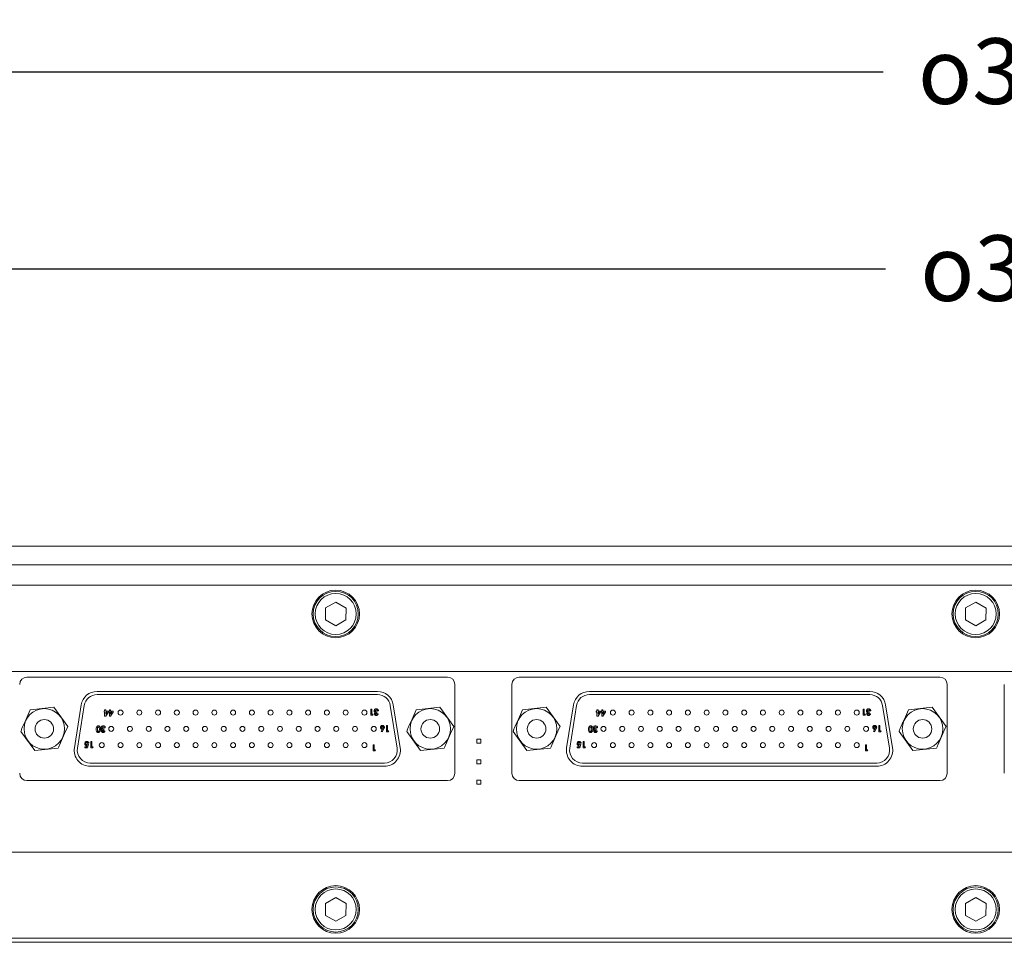
# Model space of a CAD drawing. Units: millimetres. Extents: x 1 to 840, y 1 to 594.
# Drawn here: x 558 to 618, y 453 to 509 of the extents above; entities that cross this region are included whole.
import ezdxf

# ---------------------------------------------------------------- set-up
doc = ezdxf.new("R2010")
doc.units = ezdxf.units.MM
doc.header["$PDSIZE"] = -1
doc.layers.add('DIM', color=7, linetype='Continuous')
doc.styles.get("Standard").update_dxf_attribs({"font": 'ARIAL.TTF'})
doc.dimstyles.get("Standard").update_dxf_attribs({"dimtxt": 4, "dimasz": 3.302, "dimexe": 3.175, "dimexo": 1.27, "dimgap": 1.524, "dimtad": 0, "dimtih": 1, "dimtoh": 1, "dimdec": 1, "dimlfac": 2, "dimzin": 1, "dimdsep": 46, "dimtxsty": 'Standard', "dimcen": 2.5, "dimadec": 1, "dimazin": 0, "dimtfac": 1, "dimtdec": 1, "dimtofl": 0, "dimtmove": 0, "dimatfit": 3, "dimfxl": 1, "dimtzin": 1, "dimarcsym": 0})

# ---------------------------------------------------------------- blocks, each defined once
blk = doc.blocks.new('*D34')
at = {"layer": 'Defpoints', "color": 0}
for p in [(694.348, 494.06), (538.348, 435.539), (694.348, 435.539)]:
    blk.add_point(p, dxfattribs=at)
at = {"layer": 'DIM', "color": 0, "lineweight": -2}
for p, q in [((538.348, 436.809), (538.348, 497.235)), ((694.348, 436.809), (694.348, 497.235)), ((541.65, 494.06), (610.842, 494.06)), ((691.046, 494.06), (632.026, 494.06))]:
    blk.add_line(p, q, dxfattribs=at)
at = {"layer": 'DIM', "color": 0}
for points in [[(541.65, 494.61), (541.65, 493.509), (538.348, 494.06)], [(691.046, 494.61), (691.046, 493.509), (694.348, 494.06)]]:
    blk.add_solid(points, dxfattribs=at)
at = {"layer": 'DIM', "color": 0, "insert": (621.434, 496.103), "char_height": 4, "attachment_point": 2}
blk.add_mtext('{\\fGDT;o}312.0', dxfattribs=at)
blk = doc.blocks.new('*D35')
at = {"layer": 'Defpoints', "color": 0}
for p in [(709.348, 506.06), (523.348, 451.539), (709.348, 451.539)]:
    blk.add_point(p, dxfattribs=at)
at = {"layer": 'DIM', "color": 0, "lineweight": -2}
for p, q in [((523.348, 452.809), (523.348, 509.235)), ((709.348, 452.809), (709.348, 509.235)), ((526.65, 506.06), (610.707, 506.06)), ((706.046, 506.06), (631.892, 506.06))]:
    blk.add_line(p, q, dxfattribs=at)
at = {"layer": 'DIM', "color": 0}
for points in [[(526.65, 506.61), (526.65, 505.509), (523.348, 506.06)], [(706.046, 506.61), (706.046, 505.509), (709.348, 506.06)]]:
    blk.add_solid(points, dxfattribs=at)
at = {"layer": 'DIM', "color": 0, "insert": (621.299, 508.103), "char_height": 4, "attachment_point": 2}
blk.add_mtext('{\\fGDT;o}372.0', dxfattribs=at)

msp = doc.modelspace()

# ---------------------------------------------------------------- linework, layer by layer
at = {"color": 0, "linetype": 'Continuous', "lineweight": 15}
for p, q in [((702.3481, 477.1758), (530.3481, 477.1758)), ((524.8481, 476.0388), (707.8481, 476.0388)), ((705.8481, 474.7888), (526.8481, 474.7888)), ((576.7242, 473.4015), (576.7221, 472.6799)), ((577.3503, 473.7605), (576.7242, 473.4015)), ((577.9742, 473.3978), (577.3503, 473.7605)), ((615.7242, 473.4015), (615.7221, 472.6799)), ((616.3503, 473.7605), (615.7242, 473.4015)), ((616.9742, 473.3978), (616.3503, 473.7605)), ((577.9721, 472.6761), (577.9742, 473.3978)), ((616.9721, 472.6761), (616.9742, 473.3978)), ((576.7221, 472.6799), (577.346, 472.3171)), ((577.346, 472.3171), (577.9721, 472.6761)), ((615.7221, 472.6799), (616.346, 472.3171)), ((616.346, 472.3171), (616.9721, 472.6761)), ((697.3481, 469.5388), (535.3481, 469.5388)), ((584.1624, 469.1884), (558.5338, 469.1884)), ((584.6069, 463.3337), (584.6069, 468.7439)), ((588.0893, 468.7439), (588.0893, 463.3337)), ((614.1624, 469.1884), (588.5338, 469.1884)), ((614.6069, 463.3337), (614.6069, 468.7439)), ((618.0893, 468.7439), (618.0893, 463.3337)), ((562.8037, 468.3185), (579.8925, 468.3185)), ((579.8925, 468.128), (562.8037, 468.128)), ((592.8037, 468.3185), (609.8925, 468.3185)), ((609.8925, 468.128), (592.8037, 468.128)), ((561.4192, 464.8925), (561.8383, 467.496)), ((562.0263, 467.4657), (561.6072, 464.8622)), ((581.089, 464.8622), (580.6699, 467.4657)), ((580.858, 467.496), (581.2771, 464.8925)), ((591.4192, 464.8925), (591.8383, 467.496)), ((592.0263, 467.4657), (591.6072, 464.8622)), ((611.089, 464.8622), (610.6699, 467.4657)), ((610.858, 467.496), (611.2771, 464.8925)), ((558.7385, 467.2058), (560.1738, 467.3579)), ((560.1738, 467.3579), (561.0233, 466.191)), ((563.2277, 467.0629), (563.2277, 467.1264)), ((563.2277, 467.1264), (563.2618, 467.1264)), ((563.2618, 467.0629), (563.2277, 467.0629)), ((563.2618, 467.1264), (563.2618, 467.2045)), ((563.2618, 467.2045), (563.3302, 467.2045)), ((563.2618, 466.8138), (563.2618, 467.0629)), ((563.3331, 466.8138), (563.2618, 466.8138)), ((563.3302, 467.2045), (563.3302, 467.1264)), ((563.3302, 467.1264), (563.4914, 467.1264)), ((563.3302, 467.0629), (563.3302, 466.9332)), ((563.3302, 466.9332), (563.4146, 467.0629)), ((563.4146, 467.0629), (563.3302, 467.0629)), ((563.4914, 467.0571), (563.3331, 466.8138)), ((563.4914, 467.1264), (563.4914, 467.0571)), ((563.5207, 467.0629), (563.5207, 467.1264)), ((563.5207, 467.1264), (563.5549, 467.1264)), ((563.5549, 467.0629), (563.5207, 467.0629)), ((563.5549, 467.1264), (563.5549, 467.2045)), ((563.5549, 467.2045), (563.6233, 467.2045)), ((563.5549, 466.8138), (563.5549, 467.0629)), ((563.6262, 466.8138), (563.5549, 466.8138)), ((563.6233, 467.2045), (563.6233, 467.1264)), ((563.6233, 467.1264), (563.7845, 467.1264)), ((563.6233, 466.9332), (563.7076, 467.0629)), ((563.7076, 467.0629), (563.6233, 467.0629)), ((563.6233, 467.0629), (563.6233, 466.9332)), ((563.7845, 467.0571), (563.6262, 466.8138)), ((563.7845, 467.1264), (563.7845, 467.0571)), ((579.4817, 466.8661), (579.4817, 467.2471)), ((579.4817, 467.2471), (579.5501, 467.2471)), ((579.5874, 466.8661), (579.4817, 466.8661)), ((579.5501, 467.2471), (579.5501, 466.9296)), ((579.5501, 466.9296), (579.6282, 466.9296)), ((579.6282, 466.9296), (579.5874, 466.8661)), ((579.8529, 467.0712), (579.8529, 467.0077)), ((579.8627, 466.9589), (579.9311, 466.9589)), ((579.9506, 467.1298), (579.8822, 467.1298)), ((582.2592, 467.2058), (583.6945, 467.3579)), ((583.6945, 467.3579), (584.544, 466.191)), ((588.7385, 467.2058), (590.1738, 467.3579)), ((590.1738, 467.3579), (591.0233, 466.191)), ((593.2277, 467.0629), (593.2277, 467.1264)), ((593.2277, 467.1264), (593.2618, 467.1264)), ((593.2618, 467.0629), (593.2277, 467.0629)), ((593.2618, 467.1264), (593.2618, 467.2045)), ((593.2618, 467.2045), (593.3302, 467.2045)), ((593.2618, 466.8138), (593.2618, 467.0629)), ((593.3331, 466.8138), (593.2618, 466.8138)), ((593.3302, 467.2045), (593.3302, 467.1264)), ((593.3302, 467.1264), (593.4914, 467.1264)), ((593.3302, 467.0629), (593.3302, 466.9332)), ((593.3302, 466.9332), (593.4146, 467.0629)), ((593.4146, 467.0629), (593.3302, 467.0629)), ((593.4914, 467.0571), (593.3331, 466.8138)), ((593.4914, 467.1264), (593.4914, 467.0571)), ((593.5207, 467.0629), (593.5207, 467.1264)), ((593.5207, 467.1264), (593.5549, 467.1264)), ((593.5549, 467.0629), (593.5207, 467.0629)), ((593.5549, 467.1264), (593.5549, 467.2045)), ((593.5549, 467.2045), (593.6233, 467.2045)), ((593.5549, 466.8138), (593.5549, 467.0629)), ((593.6262, 466.8138), (593.5549, 466.8138)), ((593.6233, 467.2045), (593.6233, 467.1264)), ((593.6233, 467.1264), (593.7845, 467.1264)), ((593.6233, 467.0629), (593.6233, 466.9332)), ((593.6233, 466.9332), (593.7076, 467.0629)), ((593.7076, 467.0629), (593.6233, 467.0629)), ((593.7845, 467.0571), (593.6262, 466.8138)), ((593.7845, 467.1264), (593.7845, 467.0571)), ((609.4817, 466.8661), (609.4817, 467.2471)), ((609.4817, 467.2471), (609.5501, 467.2471)), ((609.5874, 466.8661), (609.4817, 466.8661)), ((609.5501, 467.2471), (609.5501, 466.9296)), ((609.5501, 466.9296), (609.6282, 466.9296)), ((609.6282, 466.9296), (609.5874, 466.8661)), ((609.8529, 467.0712), (609.8529, 467.0077)), ((609.8627, 466.9589), (609.9311, 466.9589)), ((609.9506, 467.1298), (609.8822, 467.1298)), ((612.2592, 467.2058), (613.6945, 467.3579)), ((613.6945, 467.3579), (614.544, 466.191)), ((580.4383, 465.8625), (580.4383, 466.2435)), ((580.4383, 466.2435), (580.5067, 466.2435)), ((580.5067, 466.2435), (580.5067, 465.926)), ((610.4383, 465.8625), (610.4383, 466.2435)), ((610.4383, 466.2435), (610.5067, 466.2435)), ((610.5067, 466.2435), (610.5067, 465.926)), ((559.0021, 464.7197), (558.1526, 465.8866)), ((563.2081, 466.0337), (563.2081, 465.9702)), ((563.2179, 465.9214), (563.2863, 465.9214)), ((563.3058, 466.0923), (563.2375, 466.0923)), ((580.1253, 465.8834), (580.1917, 466.0139)), ((580.1859, 465.8527), (580.1253, 465.8834)), ((580.2826, 466.0429), (580.1859, 465.8527)), ((580.5441, 465.8625), (580.4383, 465.8625)), ((580.5067, 465.926), (580.5849, 465.926)), ((580.5849, 465.926), (580.5441, 465.8625)), ((582.5228, 464.7197), (581.6733, 465.8866)), ((589.0021, 464.7197), (588.1526, 465.8866)), ((593.2081, 466.0337), (593.2081, 465.9702)), ((593.2179, 465.9214), (593.2863, 465.9214)), ((593.3058, 466.0923), (593.2375, 466.0923)), ((610.1253, 465.8834), (610.1917, 466.0139)), ((610.1859, 465.8527), (610.1253, 465.8834)), ((610.2826, 466.0429), (610.1859, 465.8527)), ((610.544, 465.8625), (610.4383, 465.8625)), ((610.5067, 465.926), (610.5849, 465.926)), ((610.5849, 465.926), (610.544, 465.8625)), ((612.5228, 464.7197), (611.6733, 465.8866)), ((562.1771, 464.9445), (562.192, 465.0166)), ((562.2186, 465.1056), (562.2761, 465.0924)), ((562.307, 465.1692), (562.2288, 465.1692)), ((562.2761, 465.0924), (562.2313, 464.881)), ((562.4193, 464.881), (562.4193, 465.262)), ((562.4193, 465.262), (562.4877, 465.262)), ((562.4877, 465.262), (562.4877, 464.9445)), ((579.6259, 464.7094), (579.6259, 465.0657)), ((579.6259, 465.0657), (579.6898, 465.0657)), ((579.6898, 465.0657), (579.6898, 464.7688)), ((585.9506, 465.4113), (585.9506, 465.1663)), ((586.1956, 465.4113), (585.9506, 465.4113)), ((585.9506, 465.1663), (586.1956, 465.1663)), ((586.1956, 465.1663), (586.1956, 465.4113)), ((592.1771, 464.9445), (592.192, 465.0166)), ((592.2186, 465.1056), (592.2761, 465.0924)), ((592.307, 465.1692), (592.2288, 465.1692)), ((592.2761, 465.0924), (592.2313, 464.881)), ((592.4193, 465.262), (592.4877, 465.262)), ((592.4193, 464.881), (592.4193, 465.262)), ((592.4877, 465.262), (592.4877, 464.9445)), ((609.6259, 465.0657), (609.6898, 465.0657)), ((609.6259, 464.7094), (609.6259, 465.0657)), ((609.6898, 465.0657), (609.6898, 464.7688)), ((560.4374, 464.8719), (559.0021, 464.7197)), ((562.0579, 464.881), (562.0579, 464.9445)), ((562.0579, 464.9445), (562.1771, 464.9445)), ((562.2313, 464.881), (562.0579, 464.881)), ((562.525, 464.881), (562.4193, 464.881)), ((562.4877, 464.9445), (562.5659, 464.9445)), ((562.5659, 464.9445), (562.525, 464.881)), ((579.7247, 464.7094), (579.6259, 464.7094)), ((579.6898, 464.7688), (579.7629, 464.7688)), ((579.7629, 464.7688), (579.7247, 464.7094)), ((583.9581, 464.8719), (582.5228, 464.7197)), ((590.4374, 464.8719), (589.0021, 464.7197)), ((592.0579, 464.881), (592.0579, 464.9445)), ((592.0579, 464.9445), (592.1771, 464.9445)), ((592.2313, 464.881), (592.0579, 464.881)), ((592.525, 464.881), (592.4193, 464.881)), ((592.4877, 464.9445), (592.5659, 464.9445)), ((592.5659, 464.9445), (592.525, 464.881)), ((609.7247, 464.7094), (609.6259, 464.7094)), ((609.6898, 464.7688), (609.7629, 464.7688)), ((609.7629, 464.7688), (609.7247, 464.7094)), ((613.9581, 464.8719), (612.5228, 464.7197)), ((562.3846, 463.9497), (580.3116, 463.9497)), ((585.9506, 464.1613), (585.9506, 463.9163)), ((586.1956, 464.1613), (585.9506, 464.1613)), ((585.9506, 463.9163), (586.1956, 463.9163)), ((586.1956, 463.9163), (586.1956, 464.1613)), ((592.3846, 463.9497), (610.3116, 463.9497)), ((580.3116, 463.7592), (562.3846, 463.7592)), ((610.3116, 463.7592), (592.3846, 463.7592)), ((558.5338, 462.8892), (584.1624, 462.8892)), ((585.9506, 462.9113), (585.9506, 462.6663)), ((586.1956, 462.9113), (585.9506, 462.9113)), ((585.9506, 462.6663), (586.1956, 462.6663)), ((586.1956, 462.6663), (586.1956, 462.9113)), ((588.5338, 462.8892), (614.1624, 462.8892)), ((535.3481, 458.5388), (697.3481, 458.5388)), ((576.7242, 455.4015), (576.7221, 454.6799)), ((577.3503, 455.7605), (576.7242, 455.4015)), ((577.9742, 455.3978), (577.3503, 455.7605)), ((615.7242, 455.4015), (615.7221, 454.6799)), ((616.3503, 455.7605), (615.7242, 455.4015)), ((616.9742, 455.3978), (616.3503, 455.7605)), ((577.9721, 454.6761), (577.9742, 455.3978)), ((616.9721, 454.6761), (616.9742, 455.3978)), ((576.7221, 454.6799), (577.346, 454.3171)), ((577.346, 454.3171), (577.9721, 454.6761)), ((615.7221, 454.6799), (616.346, 454.3171)), ((616.346, 454.3171), (616.9721, 454.6761)), ((707.8481, 453.0388), (524.8481, 453.0388)), ((526.8481, 453.2888), (705.8481, 453.2888))]:
    msp.add_line(p, q, dxfattribs=at)
for centre, radius in [((577.3481, 473.0388), 1.45), ((577.3481, 473.0388), 1.375), ((577.3481, 473.0388), 1.25), ((616.3481, 473.0388), 1.45), ((616.3481, 473.0388), 1.375), ((616.3481, 473.0388), 1.25), ((559.5879, 466.0388), 1.234), ((564.2361, 467.0294), 0.1524), ((565.3791, 467.0294), 0.1524), ((566.5221, 467.0294), 0.1524), ((567.6651, 467.0294), 0.1524), ((568.8081, 467.0294), 0.1524), ((569.9511, 467.0294), 0.1524), ((571.0941, 467.0294), 0.1524), ((572.2371, 467.0294), 0.1524), ((573.3801, 467.0294), 0.1524), ((574.5231, 467.0294), 0.1524), ((575.6661, 467.0294), 0.1524), ((576.8091, 467.0294), 0.1524), ((577.9521, 467.0294), 0.1524), ((579.0951, 467.0294), 0.1524), ((583.1086, 466.0388), 1.234), ((589.5879, 466.0388), 1.234), ((594.2361, 467.0294), 0.1524), ((595.3791, 467.0294), 0.1524), ((596.5221, 467.0294), 0.1524), ((597.6651, 467.0294), 0.1524), ((598.8081, 467.0294), 0.1524), ((599.9511, 467.0294), 0.1524), ((601.0941, 467.0294), 0.1524), ((602.2371, 467.0294), 0.1524), ((603.3801, 467.0294), 0.1524), ((604.5231, 467.0294), 0.1524), ((605.6661, 467.0294), 0.1524), ((606.8091, 467.0294), 0.1524), ((607.9521, 467.0294), 0.1524), ((609.0951, 467.0294), 0.1524), ((613.1086, 466.0388), 1.234), ((559.5879, 466.0388), 0.5651), ((583.1086, 466.0388), 0.5651), ((589.5879, 466.0388), 0.5652), ((613.1086, 466.0388), 0.5652), ((563.6646, 466.0388), 0.1524), ((564.8076, 466.0388), 0.1524), ((565.9506, 466.0388), 0.1524), ((567.0936, 466.0388), 0.1524), ((568.2366, 466.0388), 0.1524), ((569.3796, 466.0388), 0.1524), ((570.5226, 466.0388), 0.1524), ((571.6656, 466.0388), 0.1524), ((572.8086, 466.0388), 0.1524), ((573.9516, 466.0388), 0.1524), ((575.0946, 466.0388), 0.1524), ((576.2376, 466.0388), 0.1524), ((577.3806, 466.0388), 0.1524), ((578.5236, 466.0388), 0.1524), ((579.6666, 466.0388), 0.1524), ((593.6646, 466.0388), 0.1524), ((594.8076, 466.0388), 0.1524), ((595.9506, 466.0388), 0.1524), ((597.0936, 466.0388), 0.1524), ((598.2366, 466.0388), 0.1524), ((599.3796, 466.0388), 0.1524), ((600.5226, 466.0388), 0.1524), ((601.6656, 466.0388), 0.1524), ((602.8086, 466.0388), 0.1524), ((603.9516, 466.0388), 0.1524), ((605.0946, 466.0388), 0.1524), ((606.2376, 466.0388), 0.1524), ((607.3806, 466.0388), 0.1524), ((608.5236, 466.0388), 0.1524), ((609.6666, 466.0388), 0.1524), ((563.0931, 465.0482), 0.1524), ((564.2361, 465.0482), 0.1524), ((565.3791, 465.0482), 0.1524), ((566.5221, 465.0482), 0.1524), ((567.6651, 465.0482), 0.1524), ((568.8081, 465.0482), 0.1524), ((569.9511, 465.0482), 0.1524), ((571.0941, 465.0482), 0.1524), ((572.2371, 465.0482), 0.1524), ((573.3801, 465.0482), 0.1524), ((574.5231, 465.0482), 0.1524), ((575.6661, 465.0482), 0.1524), ((576.8091, 465.0482), 0.1524), ((577.9521, 465.0482), 0.1524), ((579.0951, 465.0482), 0.1524), ((593.0931, 465.0482), 0.1524), ((594.2361, 465.0482), 0.1524), ((595.3791, 465.0482), 0.1524), ((596.5221, 465.0482), 0.1524), ((597.6651, 465.0482), 0.1524), ((598.8081, 465.0482), 0.1524), ((599.9511, 465.0482), 0.1524), ((601.0941, 465.0482), 0.1524), ((602.2371, 465.0482), 0.1524), ((603.3801, 465.0482), 0.1524), ((604.5231, 465.0482), 0.1524), ((605.6661, 465.0482), 0.1524), ((606.8091, 465.0482), 0.1524), ((607.9521, 465.0482), 0.1524), ((609.0951, 465.0482), 0.1524), ((577.3481, 455.0388), 1.45), ((577.3481, 455.0388), 1.375), ((577.3481, 455.0388), 1.25), ((616.3481, 455.0388), 1.45), ((616.3481, 455.0388), 1.375), ((616.3481, 455.0388), 1.25)]:
    msp.add_circle(centre, radius, dxfattribs=at)
for centre, radius, start, end in [((558.5338, 468.7439), 0.4445, 90, 180), ((584.1624, 468.7439), 0.4445, 0, 90), ((588.5338, 468.7439), 0.4445, 90, 180), ((614.1624, 468.7439), 0.4445, 0, 90), ((562.8037, 467.3406), 0.9779, 90, 170.855228), ((562.8037, 467.3406), 0.7874, 90, 170.855228), ((579.8925, 467.3406), 0.9779, 9.144772, 90), ((579.8925, 467.3406), 0.7874, 9.144772, 90), ((592.8037, 467.3406), 0.9779, 90, 170.855228), ((592.8037, 467.3406), 0.7874, 90, 170.855228), ((609.8925, 467.3406), 0.9779, 9.144772, 90), ((609.8925, 467.3406), 0.7874, 9.144772, 90), ((562.3846, 464.7371), 0.9779, 170.855228, 270), ((562.3846, 464.7371), 0.7874, 170.855228, 270), ((580.3116, 464.7371), 0.9779, 270, 9.144772), ((580.3116, 464.7371), 0.7874, 270, 9.144772), ((592.3846, 464.7371), 0.9779, 170.855228, 270), ((592.3846, 464.7371), 0.7874, 170.855228, 270), ((610.3116, 464.7371), 0.9779, 270, 9.144772), ((610.3116, 464.7371), 0.7874, 270, 9.144772), ((558.5338, 463.3337), 0.4445, 180, 270), ((584.1624, 463.3337), 0.4445, 270, 0), ((588.5338, 463.3337), 0.4445, 180, 270), ((614.1624, 463.3337), 0.4445, 270, 0)]:
    msp.add_arc(centre, radius, start, end, dxfattribs=at)
for points, knots in [([(558.1526, 465.8866), (558.1771, 465.9419), (558.3674, 466.3702), (558.5679, 466.8216), (558.7359, 467.2), (558.7385, 467.2058)], [0, 0, 0, 0, 0.1272508, 0.9866331, 1, 1, 1, 1]), ([(579.6917, 467.1335), (579.6941, 467.1524), (579.6989, 467.1903), (579.7356, 467.2311), (579.7793, 467.2538), (579.809, 467.2558), (579.8238, 467.2568)], [0, 0, 0, 0, 0.2793006, 0.5589014, 0.7792732, 1, 1, 1, 1]), ([(579.7623, 467.036), (579.7511, 467.0407), (579.7287, 467.0499), (579.6987, 467.0833), (579.6944, 467.1145), (579.6917, 467.1335)], [0, 0, 0, 0, 0.281064, 0.5617516, 1, 1, 1, 1]), ([(579.7113, 466.9562), (579.7121, 466.9655), (579.7138, 466.9841), (579.7297, 467.0145), (579.7499, 467.0279), (579.7623, 467.036)], [0, 0, 0, 0, 0.2805604, 0.5609961, 1, 1, 1, 1]), ([(579.8177, 466.8563), (579.8024, 466.8578), (579.7719, 466.8609), (579.7372, 466.8874), (579.7148, 466.9203), (579.7125, 466.9442), (579.7113, 466.9562)], [0, 0, 0, 0, 0.2798891, 0.5595519, 0.7798255, 1, 1, 1, 1]), ([(579.8201, 467.1884), (579.8115, 467.1877), (579.7944, 467.1861), (579.7745, 467.1717), (579.7621, 467.153), (579.7608, 467.1395), (579.7601, 467.1328)], [0, 0, 0, 0, 0.2800938, 0.5597933, 0.7798983, 1, 1, 1, 1]), ([(579.7601, 467.1328), (579.7606, 467.1276), (579.7614, 467.1173), (579.7714, 467.0988), (579.8004, 467.0752), (579.8319, 467.0728), (579.8529, 467.0712)], [0, 0, 0, 0, 0.1255049, 0.2509879, 0.5009024, 1, 1, 1, 1]), ([(579.8529, 467.0077), (579.8366, 467.0064), (579.8121, 467.0045), (579.7891, 466.9867), (579.7809, 466.9726), (579.7801, 466.9646), (579.7797, 466.9606)], [0, 0, 0, 0, 0.5000169, 0.7494651, 0.8748315, 1, 1, 1, 1]), ([(579.7797, 466.9606), (579.7803, 466.955), (579.7816, 466.9439), (579.7923, 466.9319), (579.8051, 466.9254), (579.8138, 466.9249), (579.8181, 466.9247)], [0, 0, 0, 0, 0.27953136, 0.55902936, 0.77933836, 1, 1, 1, 1]), ([(579.9018, 466.8917), (579.8881, 466.8802), (579.8635, 466.8596), (579.8317, 466.8573), (579.8177, 466.8563)], [0, 0, 0, 0, 0.5588459, 1, 1, 1, 1]), ([(579.8181, 466.9247), (579.8237, 466.9253), (579.8349, 466.9265), (579.8525, 466.9377), (579.8588, 466.9509), (579.8627, 466.9589)], [0, 0, 0, 0, 0.2808339, 0.5618881, 1, 1, 1, 1]), ([(579.8822, 467.1298), (579.8804, 467.1385), (579.8767, 467.1557), (579.8615, 467.1762), (579.8409, 467.187), (579.8271, 467.188), (579.8201, 467.1884)], [0, 0, 0, 0, 0.2804794, 0.5592906, 0.7794546, 1, 1, 1, 1]), ([(579.8238, 467.2568), (579.8427, 467.255), (579.8803, 467.2514), (579.9228, 467.2171), (579.9455, 467.1738), (579.9489, 467.1445), (579.9506, 467.1298)], [0, 0, 0, 0, 0.2798317, 0.5588527, 0.7791457, 1, 1, 1, 1]), ([(579.9311, 466.9589), (579.9286, 466.945), (579.924, 466.9202), (579.9086, 466.9004), (579.9018, 466.8917)], [0, 0, 0, 0, 0.560112, 1, 1, 1, 1]), ([(581.6733, 465.8866), (581.6978, 465.9419), (581.8881, 466.3702), (582.0886, 466.8216), (582.2566, 467.2), (582.2592, 467.2058)], [0, 0, 0, 0, 0.1272508, 0.9866331, 1, 1, 1, 1]), ([(588.1526, 465.8866), (588.1771, 465.9419), (588.3674, 466.3702), (588.5679, 466.8216), (588.7359, 467.2), (588.7385, 467.2058)], [0, 0, 0, 0, 0.1272503, 0.9866331, 1, 1, 1, 1]), ([(609.6917, 467.1335), (609.6941, 467.1524), (609.6989, 467.1903), (609.7356, 467.2311), (609.7793, 467.2538), (609.809, 467.2558), (609.8238, 467.2568)], [0, 0, 0, 0, 0.2793021, 0.5589003, 0.7792683, 1, 1, 1, 1]), ([(609.7623, 467.036), (609.7511, 467.0407), (609.7287, 467.0499), (609.6987, 467.0833), (609.6944, 467.1145), (609.6917, 467.1335)], [0, 0, 0, 0, 0.2810673, 0.5617565, 1, 1, 1, 1]), ([(609.7113, 466.9562), (609.7121, 466.9655), (609.7138, 466.9841), (609.7297, 467.0145), (609.7499, 467.0279), (609.7623, 467.036)], [0, 0, 0, 0, 0.2805568, 0.5609787, 1, 1, 1, 1]), ([(609.8177, 466.8563), (609.8024, 466.8578), (609.7719, 466.8609), (609.7372, 466.8874), (609.7148, 466.9203), (609.7125, 466.9442), (609.7113, 466.9562)], [0, 0, 0, 0, 0.279896, 0.5595549, 0.7798241, 1, 1, 1, 1]), ([(609.8201, 467.1884), (609.8115, 467.1877), (609.7944, 467.1861), (609.7745, 467.1717), (609.762, 467.153), (609.7608, 467.1395), (609.7601, 467.1328)], [0, 0, 0, 0, 0.28008298, 0.5597817, 0.77989975, 1, 1, 1, 1]), ([(609.7601, 467.1328), (609.7606, 467.1276), (609.7615, 467.1173), (609.7714, 467.0988), (609.8004, 467.0752), (609.8319, 467.0728), (609.8529, 467.0712)], [0, 0, 0, 0, 0.1255086, 0.2509861, 0.5009118, 1, 1, 1, 1]), ([(609.8529, 467.0077), (609.8366, 467.0064), (609.8121, 467.0045), (609.7891, 466.9867), (609.7809, 466.9726), (609.7801, 466.9646), (609.7797, 466.9606)], [0, 0, 0, 0, 0.50001974, 0.74945047, 0.87483163, 1, 1, 1, 1]), ([(609.7797, 466.9606), (609.7803, 466.955), (609.7816, 466.9439), (609.7923, 466.9319), (609.8051, 466.9254), (609.8138, 466.9249), (609.8181, 466.9247)], [0, 0, 0, 0, 0.2795266, 0.5590369, 0.7792896, 1, 1, 1, 1]), ([(609.9018, 466.8917), (609.8881, 466.8802), (609.8635, 466.8596), (609.8317, 466.8573), (609.8177, 466.8563)], [0, 0, 0, 0, 0.558856, 1, 1, 1, 1]), ([(609.8181, 466.9247), (609.8237, 466.9253), (609.8349, 466.9265), (609.8525, 466.9377), (609.8588, 466.9509), (609.8627, 466.9589)], [0, 0, 0, 0, 0.28079457, 0.56188185, 1, 1, 1, 1]), ([(609.8822, 467.1298), (609.8804, 467.1385), (609.8767, 467.1557), (609.8615, 467.1762), (609.8409, 467.187), (609.8271, 467.188), (609.8201, 467.1884)], [0, 0, 0, 0, 0.2804804, 0.5592927, 0.7794488, 1, 1, 1, 1]), ([(609.8238, 467.2568), (609.8427, 467.255), (609.8803, 467.2514), (609.9228, 467.2171), (609.9455, 467.1738), (609.9489, 467.1445), (609.9506, 467.1298)], [0, 0, 0, 0, 0.2798294, 0.5588523, 0.7791464, 1, 1, 1, 1]), ([(609.9311, 466.9589), (609.9286, 466.945), (609.924, 466.9202), (609.9086, 466.9004), (609.9018, 466.8917)], [0, 0, 0, 0, 0.5601186, 1, 1, 1, 1]), ([(611.6733, 465.8866), (611.6978, 465.9419), (611.8881, 466.3702), (612.0886, 466.8216), (612.2566, 467.2), (612.2592, 467.2058)], [0, 0, 0, 0, 0.12725033, 0.98663296, 1, 1, 1, 1]), ([(562.7539, 466.0192), (562.7555, 466.0651), (562.7576, 466.1224), (562.7921, 466.1809), (562.8169, 466.2043), (562.8488, 466.2175), (562.8712, 466.2187), (562.8825, 466.2194)], [0, 0, 0, 0, 0.4988099, 0.6242604, 0.7494295, 0.8745671, 1, 1, 1, 1]), ([(562.8825, 466.2194), (562.8936, 466.2187), (562.916, 466.2175), (562.9476, 466.2048), (562.9731, 466.1826), (563.0093, 466.1256), (563.0112, 466.0685), (563.0128, 466.0228)], [0, 0, 0, 0, 0.1254777, 0.2507303, 0.3759869, 0.5014331, 1, 1, 1, 1]), ([(563.047, 466.096), (563.0493, 466.1149), (563.0541, 466.1528), (563.0908, 466.1936), (563.1345, 466.2163), (563.1642, 466.2183), (563.1791, 466.2194)], [0, 0, 0, 0, 0.2793069, 0.558898, 0.7792715, 1, 1, 1, 1]), ([(563.1791, 466.2194), (563.1979, 466.2175), (563.2355, 466.2139), (563.2781, 466.1796), (563.3008, 466.1363), (563.3041, 466.107), (563.3058, 466.0923)], [0, 0, 0, 0, 0.2798317, 0.5588527, 0.7791457, 1, 1, 1, 1]), ([(580.0769, 466.1346), (580.0788, 466.152), (580.0827, 466.1868), (580.1143, 466.2254), (580.1526, 466.2496), (580.1799, 466.252), (580.1935, 466.2532)], [0, 0, 0, 0, 0.2796714, 0.5593838, 0.7796354, 1, 1, 1, 1]), ([(580.1935, 466.2532), (580.211, 466.2513), (580.246, 466.2473), (580.2837, 466.2138), (580.3074, 466.1752), (580.31, 466.1478), (580.3113, 466.1341)], [0, 0, 0, 0, 0.2795312, 0.5591347, 0.7796076, 1, 1, 1, 1]), ([(592.7539, 466.0192), (592.7555, 466.0651), (592.7576, 466.1224), (592.7921, 466.1809), (592.8169, 466.2043), (592.8488, 466.2175), (592.8712, 466.2187), (592.8825, 466.2194)], [0, 0, 0, 0, 0.4988102, 0.6242611, 0.7494357, 0.8745736, 1, 1, 1, 1]), ([(592.8825, 466.2194), (592.8936, 466.2187), (592.9159, 466.2175), (592.9476, 466.2048), (592.9731, 466.1826), (593.0093, 466.1256), (593.0112, 466.0685), (593.0128, 466.0228)], [0, 0, 0, 0, 0.1254706, 0.2507361, 0.3759874, 0.5014335, 1, 1, 1, 1]), ([(593.047, 466.096), (593.0493, 466.1149), (593.0541, 466.1528), (593.0908, 466.1936), (593.1345, 466.2163), (593.1642, 466.2183), (593.1791, 466.2194)], [0, 0, 0, 0, 0.27930377, 0.55889969, 0.77927233, 1, 1, 1, 1]), ([(593.1791, 466.2194), (593.1979, 466.2175), (593.2355, 466.2139), (593.2781, 466.1796), (593.3008, 466.1363), (593.3041, 466.107), (593.3058, 466.0923)], [0, 0, 0, 0, 0.2798317, 0.5588527, 0.7791457, 1, 1, 1, 1]), ([(610.0769, 466.1346), (610.0788, 466.152), (610.0827, 466.1868), (610.1143, 466.2254), (610.1526, 466.2496), (610.1799, 466.252), (610.1935, 466.2532)], [0, 0, 0, 0, 0.2796667, 0.5593735, 0.7796274, 1, 1, 1, 1]), ([(610.1935, 466.2532), (610.211, 466.2513), (610.246, 466.2473), (610.2837, 466.2138), (610.3074, 466.1752), (610.31, 466.1478), (610.3113, 466.1341)], [0, 0, 0, 0, 0.2795343, 0.5591287, 0.7796084, 1, 1, 1, 1]), ([(561.0233, 466.191), (561.0207, 466.1852), (560.8526, 465.8068), (560.6521, 465.3554), (560.4619, 464.9271), (560.4374, 464.8719)], [0, 0, 0, 0, 0.013368, 0.87275429, 1, 1, 1, 1]), ([(562.8845, 465.8188), (562.8732, 465.8195), (562.8506, 465.8209), (562.8189, 465.8346), (562.7931, 465.8571), (562.7574, 465.9154), (562.7555, 465.9731), (562.7539, 466.0192)], [0, 0, 0, 0, 0.1254132, 0.2506355, 0.3758428, 0.5012814, 1, 1, 1, 1]), ([(562.841, 466.1248), (562.8344, 466.1057), (562.8224, 466.0714), (562.8223, 466.0352), (562.8223, 466.0192)], [0, 0, 0, 0, 0.5584171, 1, 1, 1, 1]), ([(562.8223, 466.0192), (562.8224, 465.9923), (562.8226, 465.9519), (562.8415, 465.9078), (562.8626, 465.8897), (562.8761, 465.888), (562.8828, 465.8872)], [0, 0, 0, 0, 0.5014384, 0.7503681, 0.8753001, 1, 1, 1, 1]), ([(562.8828, 466.151), (562.8779, 466.1506), (562.8683, 466.1498), (562.8527, 466.1413), (562.8454, 466.131), (562.841, 466.1248)], [0, 0, 0, 0, 0.280257, 0.5605242, 1, 1, 1, 1]), ([(562.9444, 466.0236), (562.9442, 466.05), (562.944, 466.0895), (562.924, 466.1323), (562.9025, 466.1487), (562.8894, 466.1502), (562.8828, 466.151)], [0, 0, 0, 0, 0.5013932, 0.7501797, 0.8751002, 1, 1, 1, 1]), ([(562.8828, 465.8872), (562.8897, 465.888), (562.9036, 465.8896), (562.9267, 465.9069), (562.9437, 465.9545), (562.9441, 465.9959), (562.9444, 466.0236)], [0, 0, 0, 0, 0.1248926, 0.2496469, 0.4986209, 1, 1, 1, 1]), ([(562.9815, 465.8706), (562.9669, 465.8539), (562.9408, 465.8241), (562.9017, 465.8204), (562.8845, 465.8188)], [0, 0, 0, 0, 0.5586781, 1, 1, 1, 1]), ([(563.0128, 466.0228), (563.0125, 465.9931), (563.0121, 465.9401), (562.9908, 465.8918), (562.9815, 465.8706)], [0, 0, 0, 0, 0.5610773, 1, 1, 1, 1]), ([(563.1175, 465.9986), (563.1063, 466.0032), (563.0839, 466.0125), (563.0539, 466.0458), (563.0496, 466.077), (563.047, 466.096)], [0, 0, 0, 0, 0.2810276, 0.5617675, 1, 1, 1, 1]), ([(563.0665, 465.9187), (563.0673, 465.928), (563.069, 465.9466), (563.085, 465.977), (563.1051, 465.9904), (563.1175, 465.9986)], [0, 0, 0, 0, 0.28055226, 0.56097987, 1, 1, 1, 1]), ([(563.1729, 465.8188), (563.1576, 465.8203), (563.1272, 465.8234), (563.0925, 465.8499), (563.0701, 465.8828), (563.0677, 465.9068), (563.0665, 465.9187)], [0, 0, 0, 0, 0.2799077, 0.5595664, 0.7798245, 1, 1, 1, 1]), ([(563.1753, 466.151), (563.1668, 466.1502), (563.1496, 466.1486), (563.1297, 466.1342), (563.1173, 466.1155), (563.116, 466.1021), (563.1153, 466.0953)], [0, 0, 0, 0, 0.280048, 0.5597568, 0.7798909, 1, 1, 1, 1]), ([(563.1153, 466.0953), (563.1158, 466.0902), (563.1167, 466.0798), (563.1266, 466.0613), (563.1556, 466.0377), (563.1871, 466.0353), (563.2081, 466.0337)], [0, 0, 0, 0, 0.1255107, 0.2509811, 0.5008978, 1, 1, 1, 1]), ([(563.2081, 465.9702), (563.1918, 465.9689), (563.1673, 465.967), (563.1444, 465.9492), (563.1361, 465.9351), (563.1353, 465.9271), (563.1349, 465.9231)], [0, 0, 0, 0, 0.5000226, 0.7494435, 0.8748301, 1, 1, 1, 1]), ([(563.1349, 465.9231), (563.1355, 465.9175), (563.1368, 465.9064), (563.1475, 465.8945), (563.1603, 465.8879), (563.169, 465.8874), (563.1733, 465.8872)], [0, 0, 0, 0, 0.2795069, 0.5590214, 0.7793105, 1, 1, 1, 1]), ([(563.2571, 465.8542), (563.2433, 465.8427), (563.2187, 465.8221), (563.1869, 465.8198), (563.1729, 465.8188)], [0, 0, 0, 0, 0.5589092, 1, 1, 1, 1]), ([(563.1733, 465.8872), (563.1789, 465.8878), (563.1901, 465.889), (563.2077, 465.9002), (563.2141, 465.9134), (563.2179, 465.9214)], [0, 0, 0, 0, 0.2807788, 0.5617727, 1, 1, 1, 1]), ([(563.2375, 466.0923), (563.2356, 466.101), (563.2319, 466.1183), (563.2167, 466.1387), (563.1962, 466.1495), (563.1823, 466.1505), (563.1753, 466.151)], [0, 0, 0, 0, 0.2804813, 0.5592943, 0.7794247, 1, 1, 1, 1]), ([(563.2863, 465.9214), (563.2838, 465.9075), (563.2793, 465.8827), (563.2638, 465.8629), (563.2571, 465.8542)], [0, 0, 0, 0, 0.5601277, 1, 1, 1, 1]), ([(580.1917, 466.0139), (580.1743, 466.0161), (580.1395, 466.0204), (580.1019, 466.054), (580.08, 466.0936), (580.0779, 466.121), (580.0769, 466.1346)], [0, 0, 0, 0, 0.2793297, 0.5590717, 0.7793815, 1, 1, 1, 1]), ([(580.1948, 466.1849), (580.1871, 466.1838), (580.1718, 466.1817), (580.1556, 466.1665), (580.1465, 466.1488), (580.1457, 466.1368), (580.1453, 466.1307)], [0, 0, 0, 0, 0.2792008, 0.5589578, 0.7794365, 1, 1, 1, 1]), ([(580.1453, 466.1307), (580.146, 466.1231), (580.1473, 466.1078), (580.1603, 466.09), (580.177, 466.079), (580.189, 466.0779), (580.195, 466.0774)], [0, 0, 0, 0, 0.2800456, 0.55974, 0.7798348, 1, 1, 1, 1]), ([(580.243, 466.1307), (580.2423, 466.1383), (580.2409, 466.1534), (580.2284, 466.171), (580.2126, 466.1828), (580.2007, 466.1842), (580.1948, 466.1849)], [0, 0, 0, 0, 0.2801042, 0.5597961, 0.7800825, 1, 1, 1, 1]), ([(580.195, 466.0774), (580.2025, 466.0784), (580.2176, 466.0804), (580.2331, 466.0957), (580.2419, 466.1131), (580.2426, 466.1249), (580.243, 466.1307)], [0, 0, 0, 0, 0.27909897, 0.55865841, 0.77925343, 1, 1, 1, 1]), ([(580.3113, 466.1341), (580.3105, 466.1232), (580.3092, 466.1051), (580.3005, 466.0814), (580.2919, 466.062), (580.2857, 466.0493), (580.2826, 466.0429)], [0, 0, 0, 0, 0.3395609, 0.5595872, 0.7798038, 1, 1, 1, 1]), ([(584.544, 466.191), (584.5414, 466.1852), (584.3734, 465.8068), (584.1729, 465.3554), (583.9826, 464.9271), (583.9581, 464.8719)], [0, 0, 0, 0, 0.013367, 0.8727533, 1, 1, 1, 1]), ([(591.0233, 466.191), (591.0207, 466.1852), (590.8527, 465.8068), (590.6522, 465.3554), (590.4619, 464.9271), (590.4374, 464.8719)], [0, 0, 0, 0, 0.013367, 0.8727537, 1, 1, 1, 1]), ([(592.8845, 465.8188), (592.8732, 465.8195), (592.8506, 465.8209), (592.8189, 465.8346), (592.7931, 465.8571), (592.7574, 465.9154), (592.7555, 465.9731), (592.7539, 466.0192)], [0, 0, 0, 0, 0.1254129, 0.2506348, 0.3758419, 0.5012838, 1, 1, 1, 1]), ([(592.841, 466.1248), (592.8344, 466.1057), (592.8224, 466.0714), (592.8223, 466.0352), (592.8223, 466.0192)], [0, 0, 0, 0, 0.5584171, 1, 1, 1, 1]), ([(592.8223, 466.0192), (592.8224, 465.9923), (592.8226, 465.9519), (592.8415, 465.9078), (592.8626, 465.8897), (592.8761, 465.888), (592.8828, 465.8872)], [0, 0, 0, 0, 0.5014435, 0.7503752, 0.8752991, 1, 1, 1, 1]), ([(592.8828, 466.151), (592.8779, 466.1506), (592.8683, 466.1498), (592.8527, 466.1413), (592.8454, 466.131), (592.841, 466.1248)], [0, 0, 0, 0, 0.2802593, 0.5604971, 1, 1, 1, 1]), ([(592.9444, 466.0236), (592.9442, 466.05), (592.944, 466.0895), (592.924, 466.1323), (592.9025, 466.1487), (592.8894, 466.1502), (592.8828, 466.151)], [0, 0, 0, 0, 0.50139019, 0.75016951, 0.8750893, 1, 1, 1, 1]), ([(592.8828, 465.8872), (592.8897, 465.888), (592.9036, 465.8896), (592.9267, 465.9069), (592.9437, 465.9545), (592.9441, 465.9959), (592.9444, 466.0236)], [0, 0, 0, 0, 0.1248916, 0.2496539, 0.498626, 1, 1, 1, 1]), ([(592.9815, 465.8706), (592.9669, 465.8539), (592.9408, 465.8241), (592.9017, 465.8204), (592.8845, 465.8188)], [0, 0, 0, 0, 0.5586871, 1, 1, 1, 1]), ([(593.0128, 466.0228), (593.0125, 465.9931), (593.0121, 465.9401), (592.9908, 465.8918), (592.9815, 465.8706)], [0, 0, 0, 0, 0.5610773, 1, 1, 1, 1]), ([(593.1175, 465.9986), (593.1063, 466.0032), (593.0839, 466.0125), (593.0539, 466.0458), (593.0496, 466.077), (593.047, 466.096)], [0, 0, 0, 0, 0.2810303, 0.56176328, 1, 1, 1, 1]), ([(593.0665, 465.9187), (593.0673, 465.928), (593.069, 465.9466), (593.0849, 465.977), (593.1051, 465.9904), (593.1175, 465.9986)], [0, 0, 0, 0, 0.2805547, 0.560976, 1, 1, 1, 1]), ([(593.1729, 465.8188), (593.1576, 465.8203), (593.1272, 465.8234), (593.0925, 465.8499), (593.0701, 465.8828), (593.0677, 465.9068), (593.0665, 465.9187)], [0, 0, 0, 0, 0.2798984, 0.5595591, 0.779825, 1, 1, 1, 1]), ([(593.1753, 466.151), (593.1668, 466.1502), (593.1496, 466.1486), (593.1297, 466.1342), (593.1173, 466.1155), (593.116, 466.1021), (593.1153, 466.0953)], [0, 0, 0, 0, 0.2800636, 0.5597677, 0.7798982, 1, 1, 1, 1]), ([(593.1153, 466.0953), (593.1158, 466.0902), (593.1167, 466.0798), (593.1266, 466.0613), (593.1556, 466.0377), (593.1871, 466.0353), (593.2081, 466.0337)], [0, 0, 0, 0, 0.1255097, 0.2509882, 0.5009075, 1, 1, 1, 1]), ([(593.2081, 465.9702), (593.1918, 465.9689), (593.1673, 465.967), (593.1444, 465.9492), (593.1361, 465.9351), (593.1353, 465.9271), (593.1349, 465.9231)], [0, 0, 0, 0, 0.5000226, 0.7494435, 0.8748301, 1, 1, 1, 1]), ([(593.1349, 465.9231), (593.1355, 465.9175), (593.1368, 465.9064), (593.1475, 465.8945), (593.1603, 465.8879), (593.169, 465.8874), (593.1733, 465.8872)], [0, 0, 0, 0, 0.2795175, 0.5590154, 0.7793075, 1, 1, 1, 1]), ([(593.2571, 465.8542), (593.2433, 465.8427), (593.2187, 465.8221), (593.1869, 465.8198), (593.1729, 465.8188)], [0, 0, 0, 0, 0.5588908, 1, 1, 1, 1]), ([(593.1733, 465.8872), (593.1789, 465.8878), (593.1901, 465.889), (593.2077, 465.9002), (593.2141, 465.9134), (593.2179, 465.9214)], [0, 0, 0, 0, 0.2807714, 0.5617842, 1, 1, 1, 1]), ([(593.2375, 466.0923), (593.2356, 466.101), (593.2319, 466.1183), (593.2167, 466.1387), (593.1962, 466.1495), (593.1823, 466.1505), (593.1753, 466.151)], [0, 0, 0, 0, 0.2804824, 0.5592967, 0.7794631, 1, 1, 1, 1]), ([(593.2863, 465.9214), (593.2838, 465.9075), (593.2793, 465.8827), (593.2638, 465.8629), (593.2571, 465.8542)], [0, 0, 0, 0, 0.5601199, 1, 1, 1, 1]), ([(610.1917, 466.0139), (610.1743, 466.0161), (610.1395, 466.0204), (610.1019, 466.054), (610.08, 466.0936), (610.0779, 466.121), (610.0769, 466.1346)], [0, 0, 0, 0, 0.27933571, 0.55907452, 0.77938438, 1, 1, 1, 1]), ([(610.1948, 466.1849), (610.1871, 466.1838), (610.1718, 466.1817), (610.1556, 466.1665), (610.1465, 466.1488), (610.1457, 466.1368), (610.1453, 466.1307)], [0, 0, 0, 0, 0.27920014, 0.55895344, 0.77943343, 1, 1, 1, 1]), ([(610.1453, 466.1307), (610.146, 466.1231), (610.1473, 466.1078), (610.1603, 466.09), (610.177, 466.079), (610.189, 466.0779), (610.195, 466.0774)], [0, 0, 0, 0, 0.2800378, 0.5597361, 0.7798482, 1, 1, 1, 1]), ([(610.243, 466.1307), (610.2423, 466.1383), (610.2409, 466.1534), (610.2284, 466.171), (610.2126, 466.1828), (610.2007, 466.1842), (610.1948, 466.1849)], [0, 0, 0, 0, 0.2801006, 0.5597869, 0.7800641, 1, 1, 1, 1]), ([(610.195, 466.0774), (610.2025, 466.0784), (610.2176, 466.0804), (610.2331, 466.0957), (610.2419, 466.1131), (610.2426, 466.1249), (610.243, 466.1307)], [0, 0, 0, 0, 0.27909976, 0.55865565, 0.77925129, 1, 1, 1, 1]), ([(610.3113, 466.1341), (610.3105, 466.1232), (610.3092, 466.1051), (610.3005, 466.0814), (610.2919, 466.062), (610.2857, 466.0493), (610.2826, 466.0429)], [0, 0, 0, 0, 0.3395609, 0.5595786, 0.7797962, 1, 1, 1, 1]), ([(614.544, 466.191), (614.5414, 466.1852), (614.3733, 465.8068), (614.1728, 465.3554), (613.9826, 464.9271), (613.9581, 464.8719)], [0, 0, 0, 0, 0.0133671, 0.8727537, 1, 1, 1, 1]), ([(562.053, 465.1392), (562.055, 465.1584), (562.0589, 465.1969), (562.0929, 465.2404), (562.1351, 465.2676), (562.1653, 465.2704), (562.1804, 465.2718)], [0, 0, 0, 0, 0.27983012, 0.5595522, 0.7797185, 1, 1, 1, 1]), ([(562.1684, 465.0129), (562.1505, 465.0151), (562.1145, 465.0195), (562.0762, 465.0551), (562.0558, 465.0969), (562.0539, 465.1251), (562.053, 465.1392)], [0, 0, 0, 0, 0.2792793, 0.558776, 0.779165, 1, 1, 1, 1]), ([(562.1765, 465.2034), (562.1678, 465.2022), (562.1505, 465.1998), (562.1325, 465.1822), (562.1227, 465.162), (562.1218, 465.1484), (562.1214, 465.1416)], [0, 0, 0, 0, 0.2790965, 0.5587416, 0.779097, 1, 1, 1, 1]), ([(562.1214, 465.1416), (562.122, 465.1332), (562.1233, 465.1165), (562.1364, 465.0966), (562.1539, 465.0833), (562.1671, 465.082), (562.1736, 465.0813)], [0, 0, 0, 0, 0.2803219, 0.559873, 0.779997, 1, 1, 1, 1]), ([(562.192, 465.0166), (562.1877, 465.0154), (562.18, 465.0134), (562.172, 465.0131), (562.1684, 465.0129)], [0, 0, 0, 0, 0.5600279, 1, 1, 1, 1]), ([(562.1736, 465.0813), (562.1785, 465.0818), (562.1884, 465.0828), (562.2042, 465.0912), (562.2131, 465.1002), (562.2186, 465.1056)], [0, 0, 0, 0, 0.2797213, 0.5598179, 1, 1, 1, 1]), ([(562.2288, 465.1692), (562.2257, 465.1745), (562.2195, 465.1852), (562.2021, 465.1998), (562.1862, 465.202), (562.1765, 465.2034)], [0, 0, 0, 0, 0.2810581, 0.5618005, 1, 1, 1, 1]), ([(562.1804, 465.2718), (562.197, 465.2703), (562.2301, 465.2673), (562.2699, 465.2411), (562.296, 465.2068), (562.3033, 465.1818), (562.307, 465.1692)], [0, 0, 0, 0, 0.2798672, 0.5593673, 0.7795339, 1, 1, 1, 1]), ([(592.053, 465.1392), (592.055, 465.1584), (592.0589, 465.1969), (592.0929, 465.2404), (592.1351, 465.2676), (592.1653, 465.2704), (592.1804, 465.2718)], [0, 0, 0, 0, 0.2798292, 0.5595521, 0.7797269, 1, 1, 1, 1]), ([(592.1684, 465.0129), (592.1505, 465.0151), (592.1145, 465.0195), (592.0762, 465.0551), (592.0558, 465.0969), (592.0539, 465.1251), (592.053, 465.1392)], [0, 0, 0, 0, 0.2792903, 0.5587737, 0.7791638, 1, 1, 1, 1]), ([(592.1765, 465.2034), (592.1678, 465.2022), (592.1505, 465.1998), (592.1325, 465.1822), (592.1227, 465.162), (592.1218, 465.1484), (592.1214, 465.1416)], [0, 0, 0, 0, 0.2790764, 0.558751, 0.7790973, 1, 1, 1, 1]), ([(592.1214, 465.1416), (592.122, 465.1332), (592.1233, 465.1165), (592.1364, 465.0966), (592.1539, 465.0833), (592.1671, 465.082), (592.1736, 465.0813)], [0, 0, 0, 0, 0.2803284, 0.5598715, 0.7800152, 1, 1, 1, 1]), ([(592.192, 465.0166), (592.1877, 465.0154), (592.18, 465.0134), (592.172, 465.0131), (592.1684, 465.0129)], [0, 0, 0, 0, 0.5599844, 1, 1, 1, 1]), ([(592.1736, 465.0813), (592.1785, 465.0818), (592.1884, 465.0828), (592.2042, 465.0912), (592.2131, 465.1002), (592.2186, 465.1056)], [0, 0, 0, 0, 0.2797138, 0.559803, 1, 1, 1, 1]), ([(592.2288, 465.1692), (592.2257, 465.1745), (592.2195, 465.1852), (592.2021, 465.1998), (592.1862, 465.202), (592.1765, 465.2034)], [0, 0, 0, 0, 0.2810678, 0.5617823, 1, 1, 1, 1]), ([(592.1804, 465.2718), (592.197, 465.2703), (592.2301, 465.2673), (592.2699, 465.2411), (592.296, 465.2068), (592.3033, 465.1818), (592.307, 465.1692)], [0, 0, 0, 0, 0.2798772, 0.5593679, 0.7795343, 1, 1, 1, 1])]:
    msp.add_open_spline(points, degree=3, knots=knots, dxfattribs=at)

# ---------------------------------------------------------------- dimensions: what is measured, and where the dimension line sits
at = {"layer": 'DIM', "color": 0}
for base, p1, p2, picture, middle in [((709.3481, 506.0596), (523.3481, 451.5388), (709.3481, 451.5388), '*D35', (621.2994, 506.0596)), ((694.3481, 494.0596), (538.3481, 435.5388), (694.3481, 435.5388), '*D34', (621.4341, 494.0596))]:
    dim = msp.add_linear_dim(base=base, p1=p1, p2=p2, text='{\\fGDT;o}<>', dimstyle='STANDARD', dxfattribs=at)
    dim.commit()
    dim.dimension.update_dxf_attribs({"geometry": picture, "text_midpoint": middle, "dimtype": 160})

doc.saveas('drawing.dxf')
